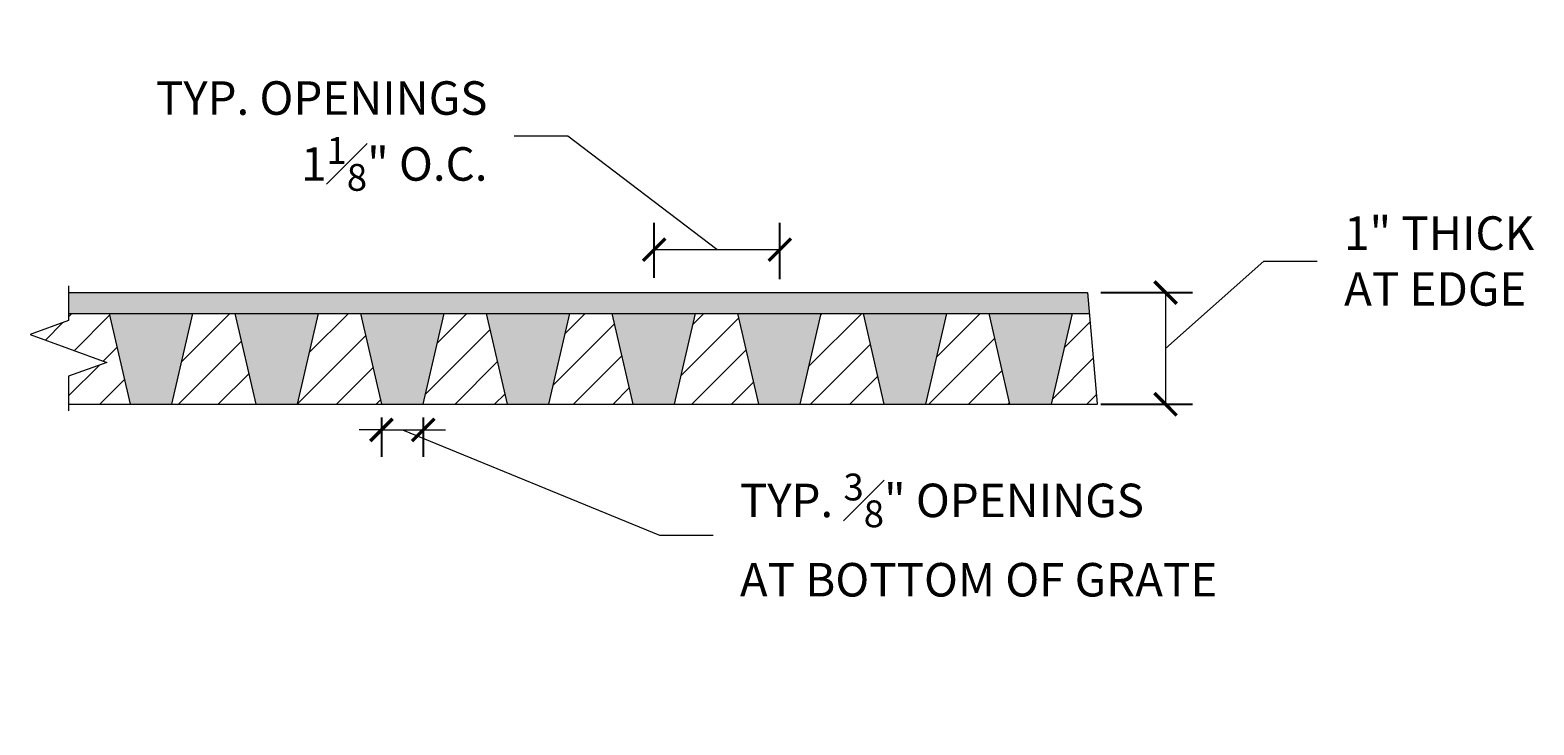
# Model space of a CAD drawing. Units: inches. Extents: x 537473 to 537550, y 716850 to 716954.
# Drawn here: x 537484 to 537498, y 716850 to 716857 of the extents above; entities that cross this region are included whole.
import ezdxf

# ---------------------------------------------------------------- set-up
doc = ezdxf.new("R2010")
doc.units = ezdxf.units.IN
doc.header["$LTSCALE"] = 0.1
doc.header["$MEASUREMENT"] = 0
doc.header["$PDMODE"] = 35
doc.layers.get('0').update_dxf_attribs({"linetype": 'CONTINUOUS'})
doc.layers.get('Defpoints').update_dxf_attribs({"color": 6, "linetype": 'CONTINUOUS'})
for name, color, linetype, lineweight in [('A_DIM1', 1, 'CONTINUOUS', 5), ('A_DRAW1', 1, 'CONTINUOUS', 13), ('A_HATCH3', 5, 'CONTINUOUS', 5)]:
    doc.layers.add(name, color=color, linetype=linetype, lineweight=lineweight)
doc.layers.add('A_HATCH2', color=8, linetype='CONTINUOUS')
doc.styles.add('Tahoma_Specs', font='TAHOMA.TTF', dxfattribs={"height": 0.075})
doc.dimstyles.new('UrbanAcc_Horizontal', dxfattribs={"dimtxt": 0.075, "dimasz": 0.05, "dimexe": 0.06, "dimexo": 0.03, "dimgap": 0.06, "dimtad": 0, "dimtih": 1, "dimtoh": 1, "dimdec": 4, "dimlfac": -1, "dimzin": 0, "dimdsep": 46, "dimlunit": 4, "dimtxsty": 'Tahoma_Specs', "dimblk": 'ARCHTICK', "dimcen": 0.1, "dimclrd": 1, "dimclre": 1, "dimclrt": 1, "dimadec": 0, "dimazin": 0, "dimtfac": 0.8, "dimtdec": 4, "dimtofl": 0, "dimtmove": 1, "dimatfit": 3, "dimfxl": 0.18, "dimfrac": 1, "dimtolj": 1, "dimtzin": 0, "dimlwd": -1, "dimarcsym": 0})

# ---------------------------------------------------------------- blocks, each defined once
blk = doc.blocks.new('_ARCHTICK')
at = {"color": 0, "linetype": 'ByBlock', "const_width": 0.15}
blk.add_lwpolyline([(-0.5, -0.5), (0.5, 0.5)], dxfattribs=at)
blk = doc.blocks.new('*D22')
at = {"layer": 'A_DIM1', "color": 1}
for p, q in [((537494.232, 716853.784), (537495.111, 716854.566)), ((537495.111, 716854.566), (537495.591, 716854.566)), ((537494.232, 716854.284), (537494.232, 716853.284))]:
    blk.add_line(p, q, dxfattribs=at)
at = {"layer": 'A_DIM1', "color": 1, "lineweight": -2}
for p, q in [((537493.654, 716854.284), (537494.472, 716854.284)), ((537493.654, 716853.284), (537494.472, 716853.284))]:
    blk.add_line(p, q, dxfattribs=at)
at = {"layer": 'Defpoints', "color": 0}
for p in [(537493.534, 716854.284), (537493.534, 716853.284), (537494.232, 716853.284)]:
    blk.add_point(p, dxfattribs=at)
at = {"layer": 'A_DIM1', "color": 1, "xscale": 0.2, "yscale": 0.2, "zscale": 0.2}
for p, rotation in [((537494.232, 716854.284), 90), ((537494.232, 716853.284), 270)]:
    blk.add_blockref('_ARCHTICK', p, dxfattribs=dict(at, rotation=rotation))
at = {"layer": 'A_DIM1', "color": 1, "insert": (537495.831, 716854.566), "char_height": 0.3, "attachment_point": 4, "style": 'Tahoma_Specs'}
blk.add_mtext('\\A1;1" THICK \\PAT EDGE', dxfattribs=at)
blk = doc.blocks.new('*D23')
at = {"layer": 'A_DIM1', "color": 1, "lineweight": -2}
for p, q in [((537487.211, 716853.164), (537487.211, 716852.814)), ((537487.586, 716853.164), (537487.586, 716852.814))]:
    blk.add_line(p, q, dxfattribs=at)
at = {"layer": 'A_DIM1', "color": 1}
for p, q in [((537487.211, 716853.054), (537487.011, 716853.054)), ((537487.211, 716853.054), (537487.586, 716853.054)), ((537487.399, 716853.054), (537489.701, 716852.113)), ((537487.586, 716853.054), (537487.786, 716853.054)), ((537489.701, 716852.113), (537490.181, 716852.113))]:
    blk.add_line(p, q, dxfattribs=at)
at = {"layer": 'Defpoints', "color": 0}
for p in [(537487.211, 716853.284), (537487.586, 716853.284), (537487.586, 716853.054)]:
    blk.add_point(p, dxfattribs=at)
at = {"layer": 'A_DIM1', "color": 1, "xscale": 0.2, "yscale": 0.2, "zscale": 0.2}
blk.add_blockref('_ARCHTICK', (537487.211, 716853.054), dxfattribs=at)
at = {"layer": 'A_DIM1', "color": 1, "xscale": 0.2, "yscale": 0.2, "zscale": 0.2, "rotation": 180}
blk.add_blockref('_ARCHTICK', (537487.586, 716853.054), dxfattribs=at)
at = {"layer": 'A_DIM1', "color": 1, "insert": (537490.421, 716852.113), "char_height": 0.3, "attachment_point": 4, "style": 'Tahoma_Specs'}
blk.add_mtext('\\A1;TYP. {\\H0.800000x;\\S3#8;}" OPENINGS\\PAT BOTTOM OF GRATE', dxfattribs=at)
blk = doc.blocks.new('*D24')
at = {"layer": 'A_DIM1', "color": 1}
for p, q in [((537488.881, 716855.685), (537488.401, 716855.685)), ((537490.216, 716854.668), (537488.881, 716855.685)), ((537489.654, 716854.668), (537490.779, 716854.668))]:
    blk.add_line(p, q, dxfattribs=at)
at = {"layer": 'A_DIM1', "color": 1, "lineweight": -2}
for p, q in [((537489.654, 716854.414), (537489.654, 716854.908)), ((537490.779, 716854.404), (537490.779, 716854.908))]:
    blk.add_line(p, q, dxfattribs=at)
at = {"layer": 'Defpoints', "color": 0}
for p in [(537490.779, 716854.668), (537489.654, 716854.294), (537490.779, 716854.284)]:
    blk.add_point(p, dxfattribs=at)
at = {"layer": 'A_DIM1', "color": 1, "xscale": 0.2, "yscale": 0.2, "zscale": 0.2, "rotation": 180}
blk.add_blockref('_ARCHTICK', (537489.654, 716854.668), dxfattribs=at)
at = {"layer": 'A_DIM1', "color": 1, "xscale": 0.2, "yscale": 0.2, "zscale": 0.2}
blk.add_blockref('_ARCHTICK', (537490.779, 716854.668), dxfattribs=at)
at = {"layer": 'A_DIM1', "color": 1, "insert": (537488.161, 716855.685), "char_height": 0.3, "attachment_point": 6, "style": 'Tahoma_Specs'}
blk.add_mtext('\\A1;TYP. OPENINGS \\P1{\\H0.800000x;\\S1#8;}" O.C.', dxfattribs=at)

msp = doc.modelspace()

# ---------------------------------------------------------------- hatches: boundary and pattern name
at = {"layer": 'A_HATCH2'}
h = msp.add_hatch(color=256, dxfattribs=at)
h.paths.add_polyline_path([(537493.39866, 716854.09645), (537492.64866, 716854.09645), (537492.83616, 716853.28395), (537493.21116, 716853.28395)])
h.paths.add_polyline_path([(537492.27366, 716854.09645), (537491.52366, 716854.09645), (537491.71116, 716853.28395), (537492.08616, 716853.28395)])
h.paths.add_polyline_path([(537491.14866, 716854.09645), (537490.39866, 716854.09645), (537490.58616, 716853.28395), (537490.96116, 716853.28395)])
h.paths.add_polyline_path([(537490.02366, 716854.09645), (537489.27366, 716854.09645), (537489.46116, 716853.28395), (537489.83616, 716853.28395)])
h.paths.add_polyline_path([(537488.89866, 716854.09645), (537488.14866, 716854.09645), (537488.33616, 716853.28395), (537488.71116, 716853.28395)])
h.paths.add_polyline_path([(537487.77366, 716854.09645), (537487.02366, 716854.09645), (537487.21116, 716853.28395), (537487.58616, 716853.28395)])
h.paths.add_polyline_path([(537486.64866, 716854.09645), (537485.89866, 716854.09645), (537486.08616, 716853.28395), (537486.46116, 716853.28395)])
h.paths.add_polyline_path([(537485.52366, 716854.09645), (537484.77366, 716854.09645), (537484.96116, 716853.28395), (537485.33616, 716853.28395)])
h.paths.add_polyline_path([(537493.53404, 716854.28395), (537484.40904, 716854.28395), (537484.40904, 716854.09645), (537493.55044, 716854.09645)])
at = {"layer": 'A_HATCH3'}
h = msp.add_hatch(dxfattribs=at)
h.set_pattern_fill('ANSI31', color=256, scale=2, style=0)
h.set_pattern_definition([(45, (0, 0), (-0.1767766953, 0.1767766953), [])])
h.paths.add_polyline_path([(537493.55044, 716854.09645), (537493.39866, 716854.09645), (537493.21116, 716853.28395), (537493.62153, 716853.28395)])
h.paths.add_polyline_path([(537492.64866, 716854.09645), (537492.27366, 716854.09645), (537492.08616, 716853.28395), (537492.83616, 716853.28395)])
h.paths.add_polyline_path([(537491.52366, 716854.09645), (537491.14866, 716854.09645), (537490.96116, 716853.28395), (537491.71116, 716853.28395)])
h.paths.add_polyline_path([(537490.39866, 716854.09645), (537490.02366, 716854.09645), (537489.83616, 716853.28395), (537490.58616, 716853.28395)])
h.paths.add_polyline_path([(537489.27366, 716854.09645), (537488.89866, 716854.09645), (537488.71116, 716853.28395), (537489.46116, 716853.28395)])
h.paths.add_polyline_path([(537488.14866, 716854.09645), (537487.77366, 716854.09645), (537487.58616, 716853.28395), (537488.33616, 716853.28395)])
h.paths.add_polyline_path([(537487.02366, 716854.09645), (537486.64866, 716854.09645), (537486.46116, 716853.28395), (537487.21116, 716853.28395)])
h.paths.add_polyline_path([(537485.89866, 716854.09645), (537485.52366, 716854.09645), (537485.33616, 716853.28395), (537486.08616, 716853.28395)])
h.paths.add_polyline_path([(537484.77366, 716854.09645), (537484.40904, 716854.09645), (537484.40904, 716854.03395), (537484.06561, 716853.90895), (537484.75248, 716853.65895), (537484.40904, 716853.53395), (537484.40904, 716853.28395), (537484.96116, 716853.28395)])

# ---------------------------------------------------------------- linework, layer by layer
at = {"layer": 'A_DRAW1', "linetype": 'Continuous'}
msp.add_lwpolyline([(537484.40904, 716854.34395), (537484.40904, 716854.03395), (537484.06561, 716853.90895), (537484.75248, 716853.65895), (537484.40904, 716853.53395), (537484.40904, 716853.22395)], dxfattribs=at)
at = {"layer": 'A_DRAW1'}
for points in [[(537484.40904, 716854.28395), (537493.53404, 716854.28395)], [(537493.53404, 716854.28395), (537493.6212, 716853.28775)], [(537484.40904, 716854.09645), (537493.55044, 716854.09645)], [(537484.77366, 716854.09645), (537485.52366, 716854.09645)], [(537484.77366, 716854.09645), (537484.96116, 716853.28395)], [(537485.33616, 716853.28395), (537485.52366, 716854.09645)], [(537485.89866, 716854.09645), (537486.08616, 716853.28395)], [(537486.46116, 716853.28395), (537486.64866, 716854.09645)], [(537487.02366, 716854.09645), (537487.21116, 716853.28395)], [(537487.58616, 716853.28395), (537487.77366, 716854.09645)], [(537488.14866, 716854.09645), (537488.33616, 716853.28395)], [(537488.71116, 716853.28395), (537488.89866, 716854.09645)], [(537489.27366, 716854.09645), (537489.46116, 716853.28395)], [(537489.83616, 716853.28395), (537490.02366, 716854.09645)], [(537490.39866, 716854.09645), (537490.58616, 716853.28395)], [(537490.96116, 716853.28395), (537491.14866, 716854.09645)], [(537491.52366, 716854.09645), (537491.71116, 716853.28395)], [(537492.08616, 716853.28395), (537492.27366, 716854.09645)], [(537492.64866, 716854.09645), (537492.83616, 716853.28395)], [(537493.21116, 716853.28395), (537493.39866, 716854.09645)], [(537484.40904, 716853.28395), (537493.62153, 716853.28395)], [(537484.96116, 716853.28395), (537485.33616, 716853.28395)]]:
    msp.add_lwpolyline(points, dxfattribs=at)

# ---------------------------------------------------------------- dimensions: what is measured, and where the dimension line sits
at = {"layer": 'A_DIM1'}
for base, p1, p2, text, picture, middle in [((537490.77883, 716854.66832), (537489.65383, 716854.29418), (537490.77883, 716854.28406), 'TYP. OPENINGS \\P<> O.C.', '*D24', (537488.16117, 716855.68487)), ((537487.58616, 716853.0544), (537487.21116, 716853.28395), (537487.58616, 716853.28395), 'TYP. <> OPENINGS\\PAT BOTTOM OF GRATE', '*D23', (537490.42071, 716852.11324))]:
    dim = msp.add_linear_dim(base=base, p1=p1, p2=p2, text=text, dimstyle='UrbanAcc_Horizontal', dxfattribs=at)
    dim.commit()
    dim.dimension.update_dxf_attribs({"geometry": picture, "text_midpoint": middle, "dimtype": 160})
dim = msp.add_linear_dim(base=(537494.23197, 716853.28395), p1=(537493.53404, 716854.28395), p2=(537493.53404, 716853.28395), angle=90, text='<> THICK \\PAT EDGE', dimstyle='UrbanAcc_Horizontal', dxfattribs=at)
dim.commit()
dim.dimension.update_dxf_attribs({"geometry": '*D22', "text_midpoint": (537495.8307, 716854.56635), "dimtype": 160})

doc.saveas('drawing.dxf')
